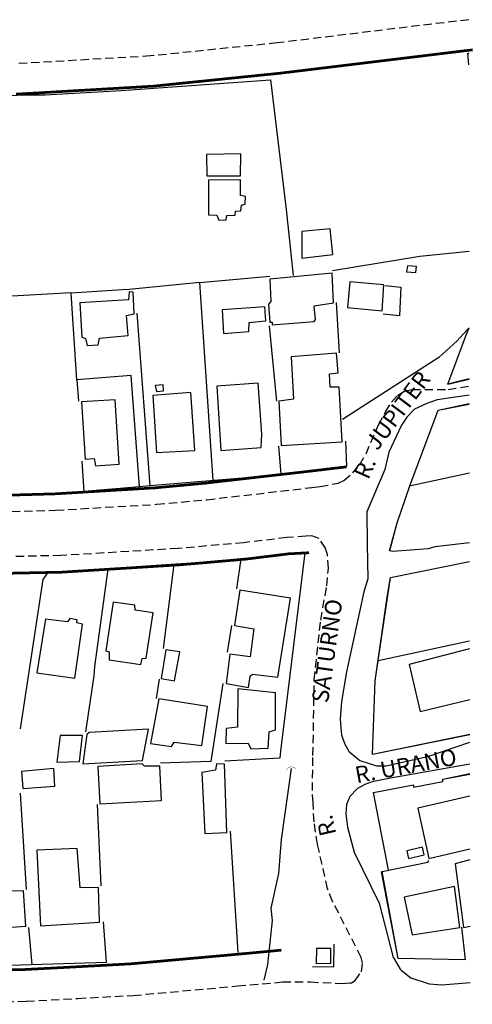
# Model space of a CAD drawing. Units: millimetres. Extents: x 182040 to 183127, y 1671510 to 1672911.
# Drawn here: x 183058 to 183126, y 1672185 to 1672334 of the extents above; entities that cross this region are included whole.
import ezdxf
from ezdxf.enums import TextEntityAlignment as Align

# ---------------------------------------------------------------- set-up
doc = ezdxf.new("R2010")
doc.units = ezdxf.units.MM
doc.header["$LTSCALE"] = 5
doc.header["$MEASUREMENT"] = 0
doc.linetypes.add('DASHED2', pattern=[0.375, 0.25, -0.125])
doc.layers.get('0').update_dxf_attribs({"linetype": 'CONTINUOUS'})
for name, color, linetype in [('T-MFIO-EXI', 7, 'DASHED2'), ('V-BUEIRO', 5, 'CONTINUOUS'), ('V-EDIFICACAO', 7, 'CONTINUOUS'), ('V-LOTE', 1, 'CONTINUOUS'), ('V-NOME_DOS_LOGRADOUROS', 7, 'CONTINUOUS'), ('V-QUADRA', 2, 'CONTINUOUS'), ('V-TESTADA', 2, 'CONTINUOUS'), ('V-VALETA', 173, 'CONTINUOUS')]:
    doc.layers.add(name, color=color, linetype=linetype)
doc.layers.add('TRACADO_VIARIO', color=7, linetype='CONTINUOUS', lineweight=60)
doc.styles.get("Standard").update_dxf_attribs({"font": 'ARIAL.TTF'})

# ---------------------------------------------------------------- blocks, each defined once
blk = doc.blocks.new('305')
at = {"color": 0, "linetype": 'ByBlock', "const_width": 0.05}
blk.add_lwpolyline([(0.73, 0.39, 0.60863), (-0.73, 0.38)], format="xyb", dxfattribs=at)

msp = doc.modelspace()

# ---------------------------------------------------------------- linework, layer by layer
at = {"layer": 'T-MFIO-EXI'}
for points in [[(183125.62, 1672333.74), (183096.63, 1672330.23), (183077.45, 1672328.25), (183056.87, 1672327.06)], [(183047.06, 1672259.08), (183063.1, 1672259.55), (183078.34, 1672260.44), (183085.96, 1672261.14), (183101.88, 1672262.98), (183103.12, 1672263.12), (183105.86, 1672263.65), (183106.69, 1672264.06), (183108.05, 1672265.18), (183109.11, 1672266.46), (183109.12, 1672266.47), (183110.07, 1672268.07), (183111.98, 1672272.48), (183113, 1672274.43), (183113.92, 1672275.9), (183114.83, 1672276.9), (183115.82, 1672277.51), (183117.09, 1672277.83), (183122.51, 1672277.79), (183125.705, 1672278.345)], [(183038.6, 1672184.82), (183058.63, 1672185.29), (183066.43, 1672185.71), (183066.43, 1672185.71), (183074.81, 1672186.16), (183090.62, 1672187.59), (183090.62, 1672187.59), (183097.44, 1672188.2), (183101.65, 1672188.2), (183106.42, 1672187.96), (183107.64, 1672188.07), (183107.64, 1672188.07), (183107.86, 1672188.09), (183108.41, 1672188.41), (183109.37, 1672189.75), (183109.54, 1672191.07), (183109.4, 1672191.71), (183109.4, 1672191.71), (183109.35, 1672191.92), (183105.01, 1672200.39), (183104.26, 1672202.3), (183102.73, 1672209.02), (183102.2, 1672212.42), (183102.05, 1672215.3), (183102.05, 1672215.3), (183101.95, 1672217.14), (183102.04, 1672222.44), (183102.04, 1672222.44), (183102.24, 1672233.9), (183103.22, 1672242.92), (183104.12, 1672248.11), (183104.37, 1672250.74), (183104.22, 1672252.85), (183104.01, 1672253.61), (183104.01, 1672253.61), (183103.95, 1672253.83), (183102.97, 1672255.27), (183101.88, 1672255.67), (183100.98, 1672255.61), (183100.98, 1672255.61), (183098.08, 1672255.42), (183091.55, 1672254.63), (183081.62, 1672253.76), (183063.9, 1672252.7), (183042.02, 1672252.21)]]:
    msp.add_lwpolyline(points, dxfattribs=at)
at = {"layer": 'TRACADO_VIARIO'}
for points in [[(183126.1729, 1672329.1734), (183097.1427, 1672325.6585), (183077.8191, 1672323.6637), (183057.0744, 1672322.4641)], [(183047.0283, 1672261.5801), (183062.9905, 1672262.0479), (183078.1527, 1672262.9333), (183085.7021, 1672263.6268), (183101.5962, 1672265.4638), (183107.1129, 1672266.0867)], [(183101.4007, 1672253.1325), (183101.1449, 1672253.1154), (183098.312, 1672252.9298), (183091.8093, 1672252.1431), (183081.8038, 1672251.2665), (183064.0027, 1672250.2017), (183042.048, 1672249.71), (183033.6105, 1672249.71), (183023.7743, 1672249.9418), (183004.8797, 1672251.0964), (182996.4449, 1672251.8009), (182982.4307, 1672253.2777), (182961.0667, 1672256.1794), (182951.1087, 1672196.6265)], [(182956.4337, 1672195.7044), (182970.327, 1672193.8116), (182987.4047, 1672191.7838), (182995.1429, 1672191.066), (183011.5053, 1672190.0334), (183019.194, 1672189.6996), (183038.5535, 1672189.6202), (183058.4446, 1672190.087), (183066.1719, 1672190.5031), (183074.465, 1672190.9484), (183090.1876, 1672192.3705), (183097.2258, 1672193)]]:
    msp.add_lwpolyline(points, dxfattribs=at)
at = {"layer": 'V-EDIFICACAO'}
for points in [[(183085.89, 1672313.36), (183085.95, 1672310.12), (183091.06, 1672310.14), (183091.11, 1672313.46), (183085.89, 1672313.36)], [(183086.19, 1672309.46), (183086.23, 1672304.22), (183087.48, 1672304.2), (183087.8, 1672303.41), (183088.88, 1672303.49), (183088.99, 1672304.14), (183090.24, 1672304.17), (183090.29, 1672304.76), (183091.13, 1672304.85), (183091.22, 1672305.7), (183091.79, 1672305.82), (183091.83, 1672307.02), (183091.04, 1672307.14), (183091.06, 1672309.53), (183086.19, 1672309.46)], [(183100.33, 1672301.69), (183100.34, 1672297.69), (183105.05, 1672298.24), (183104.64, 1672302.09), (183100.33, 1672301.69)], [(183116.35, 1672296.5), (183116.22, 1672295.62), (183117.64, 1672295.51), (183117.72, 1672296.4), (183116.35, 1672296.5)], [(183095.5, 1672294.51), (183095.67, 1672291.1), (183095.29, 1672290.7), (183095.5, 1672288), (183095.86, 1672287.97), (183095.88, 1672287.61), (183102.23, 1672288.11), (183102.43, 1672288.37), (183102.22, 1672290.47), (183105.17, 1672290.9), (183104.92, 1672295.4), (183095.5, 1672294.51)], [(183107.6, 1672294.08), (183107.29, 1672290.2), (183112.53, 1672289.71), (183112.79, 1672293.63), (183107.6, 1672294.08)], [(183066.71, 1672290.9), (183067.05, 1672285.71), (183067.59, 1672285.5), (183067.85, 1672284.46), (183069.5, 1672284.54), (183069.72, 1672285.56), (183074.05, 1672285.97), (183073.81, 1672289.02), (183074.95, 1672289.25), (183074.78, 1672292.53), (183074.19, 1672292.59), (183074.09, 1672291.39), (183066.71, 1672290.9)], [(183088.28, 1672289.85), (183088.5, 1672286.3), (183092.33, 1672286.58), (183092.38, 1672287.92), (183094.88, 1672288.18), (183094.75, 1672290.29), (183088.28, 1672289.85)], [(183098.73, 1672282.76), (183099.11, 1672276.37), (183096.86, 1672276.06), (183097.24, 1672269.35), (183106.46, 1672269.91), (183106, 1672278.17), (183104.63, 1672278.16), (183104.54, 1672280.19), (183105.87, 1672280.31), (183105.61, 1672283.28), (183098.73, 1672282.76)], [(183078.15, 1672278.41), (183078.32, 1672277.52), (183079.4, 1672277.63), (183079.37, 1672278.49), (183078.15, 1672278.41)], [(183087.46, 1672278.32), (183088.1, 1672268.57), (183094.17, 1672269.02), (183094.3, 1672271.07), (183093.75, 1672278.75), (183087.46, 1672278.32)], [(183077.77, 1672276.9), (183078.36, 1672268.27), (183084.15, 1672268.6), (183083.54, 1672277.33), (183077.77, 1672276.9)], [(183066.96, 1672275.95), (183067.53, 1672267.25), (183068.91, 1672267.35), (183069.11, 1672266.25), (183072.69, 1672266.51), (183072.1, 1672276.27), (183066.96, 1672275.95)], [(183090.95, 1672247.47), (183090.14, 1672242.11), (183093.1, 1672241.62), (183092.55, 1672237.37), (183089.47, 1672237.76), (183088.91, 1672233.33), (183092.25, 1672232.74), (183092.52, 1672234.45), (183092.86, 1672234.77), (183096.72, 1672234.32), (183098.61, 1672246.24), (183090.95, 1672247.47)], [(183071.77, 1672245.63), (183070.66, 1672238.27), (183071.15, 1672238.11), (183071.19, 1672236.9), (183075.97, 1672236.22), (183076.16, 1672237.11), (183076.78, 1672237.17), (183077.84, 1672244.03), (183075.12, 1672244.43), (183075.07, 1672245.21), (183071.77, 1672245.63)], [(183061.52, 1672243.06), (183060.24, 1672234.95), (183065.96, 1672234.14), (183067.12, 1672242.31), (183066.26, 1672242.52), (183066.31, 1672242.99), (183065.23, 1672243.19), (183064.88, 1672242.69), (183061.52, 1672243.06)], [(183079.77, 1672238.45), (183079.07, 1672234.1), (183081.07, 1672233.76), (183081.85, 1672238.12), (183079.77, 1672238.45)], [(183090.66, 1672232.51), (183090.6, 1672226.73), (183088.89, 1672226.54), (183088.84, 1672224.29), (183092.24, 1672224.31), (183092.61, 1672223.47), (183095.27, 1672223.55), (183095.38, 1672226.02), (183096.34, 1672226.32), (183096.34, 1672231.93), (183090.66, 1672232.51)], [(183078.7, 1672231.02), (183077.41, 1672224.28), (183080.6, 1672223.79), (183081, 1672224.48), (183085.19, 1672223.97), (183086.05, 1672229.86), (183078.7, 1672231.02)], [(183068.13, 1672225.92), (183067.77, 1672225.64), (183067.2, 1672221.21), (183076.2, 1672221.7), (183077.14, 1672226.45), (183068.13, 1672225.92)], [(183063.73, 1672225.49), (183063.23, 1672221.45), (183066.68, 1672221.53), (183067.15, 1672225.47), (183063.73, 1672225.49)], [(183057.9, 1672220.04), (183058.07, 1672217.47), (183062.93, 1672217.79), (183062.81, 1672220.46), (183057.9, 1672220.04)], [(183069.43, 1672220.81), (183069.74, 1672215.15), (183079.1, 1672215.66), (183078.83, 1672220.86), (183076.51, 1672220.83), (183076.16, 1672221.17), (183069.43, 1672220.81)], [(183085.2, 1672219.87), (183085.68, 1672210.65), (183088.97, 1672210.83), (183088.64, 1672221.15), (183087.42, 1672221.19), (183087.28, 1672220.24), (183085.2, 1672219.87)], [(183060.21, 1672208.14), (183060.76, 1672196.71), (183069.73, 1672197.25), (183069.55, 1672202.47), (183066.76, 1672202.46), (183066.3, 1672208.41), (183060.21, 1672208.14)], [(183116.26, 1672208.01), (183116.51, 1672206.88), (183118.87, 1672207.45), (183118.61, 1672208.61), (183116.26, 1672208.01)], [(183049.31, 1672207.15), (183050.04, 1672196.03), (183058.57, 1672196.62), (183058.19, 1672201.96), (183055.66, 1672201.94), (183055.38, 1672207.53), (183049.31, 1672207.15)], [(183115.87, 1672201.03), (183117.08, 1672195.31), (183124.27, 1672196.42), (183123.46, 1672202.66), (183115.87, 1672201.03)], [(183102.56, 1672193.24), (183102.54, 1672190.97), (183104.72, 1672191.03), (183104.74, 1672193.28), (183102.56, 1672193.24)]]:
    msp.add_lwpolyline(points, close=True, dxfattribs=at)
for points in [[(183125.76, 1672238.57), (183116.59, 1672236.2), (183118.29, 1672229.11), (183125.78, 1672230.91)], [(183125.8, 1672216.32), (183117.93, 1672214.48), (183119.56, 1672206.89), (183125.81, 1672208.32)], [(183125.81, 1672206.69), (183123.56, 1672206.09), (183124.82, 1672196.45), (183125.83, 1672196.66)]]:
    msp.add_lwpolyline(points, dxfattribs=at)
at = {"layer": 'V-LOTE'}
for points in [[(183125.63, 1672326.93), (183125.4882, 1672328.663), (183125.63, 1672328.68)], [(183072.99, 1672323.02), (183095.6, 1672324.64)], [(183095.6, 1672324.64), (183095.61, 1672324.64)], [(183095.6, 1672324.64), (183097.97, 1672305.01), (183099.02, 1672295.05)], [(183045, 1672321.98), (183053.23, 1672322.13), (183058.16, 1672322.39), (183061.5, 1672322.36), (183072.99, 1672323.02)], [(183104.99, 1672295.79), (183118.2, 1672297.99), (183125.67, 1672298.75)], [(183084.88, 1672293.99), (183095.51, 1672294.95)], [(183084.88, 1672293.99), (183075.2, 1672293.01), (183074.2, 1672292.95), (183073.2, 1672292.88), (183065.44, 1672292.36)], [(183086.91, 1672264.04), (183084.88, 1672293.99)], [(183112.97, 1672293.52), (183115.32, 1672293.31), (183115.15, 1672288.95), (183112.66, 1672289.2)], [(183065.44, 1672292.36), (183065.44, 1672292.41), (183054.61, 1672291.83), (183054.03, 1672291.82)], [(183066.29, 1672279.29), (183065.44, 1672292.36)], [(183105.56, 1672290.97), (183106, 1672283.35)], [(183075.35, 1672289.37), (183077.33, 1672263.22)], [(183096.55, 1672276.04), (183095.47, 1672287.43)], [(183122.46, 1672278.62), (183125.3, 1672286.2), (183125.69, 1672287.14), (183124.78, 1672286.2), (183123.86, 1672285.17), (183121.09, 1672282.66), (183106.52, 1672273.29)], [(183075.78, 1672263.09), (183074.48, 1672279.94), (183066.29, 1672279.29)], [(183066.29, 1672279.29), (183066.53, 1672276.04)], [(183125.7, 1672279.425), (183122.46, 1672278.62)], [(183114.79, 1672257.63), (183116.71, 1672263.22), (183121.02, 1672274.67), (183125.71, 1672275.715)], [(183097.21, 1672265.07), (183096.89, 1672269.22)], [(183106.94, 1672269.97), (183107.1, 1672266.16)], [(183067.4, 1672262.38), (183067.08, 1672266.95)], [(183107.1, 1672266.16), (183091.38, 1672264.42)], [(183091.38, 1672264.42), (183077.33, 1672263.22)], [(183116.84, 1672263.29), (183125.72, 1672265.21)], [(183075.78, 1672263.09), (183067.4, 1672262.38)], [(183077.33, 1672263.22), (183075.78, 1672263.09)], [(183125.74, 1672254.61), (183120.48, 1672254), (183119.46, 1672253.71), (183114.15, 1672253.31), (183113.65, 1672253.42), (183114.79, 1672257.63)], [(183100.86, 1672253.1), (183091.09, 1672252.19)], [(183097.05, 1672222.1), (183097.17, 1672223.1), (183100.86, 1672253.1)], [(183085.11, 1672251.63), (183062.34, 1672250.13), (183061.88, 1672250.1)], [(183080.98, 1672251.33), (183079.35, 1672238.61)], [(183091.09, 1672252.19), (183085.11, 1672251.63)], [(183091.09, 1672252.19), (183090.47, 1672247.65)], [(183113.76, 1672249.38), (183125.74, 1672251.77)], [(183061.88, 1672250.1), (183060.34, 1672250.08), (183040.96, 1672249.77)], [(183057.72, 1672226.47), (183061.19, 1672249.09), (183061.88, 1672250.1)], [(183070.98, 1672250.62), (183068.94, 1672235.9), (183068.86, 1672234.5), (183067.59, 1672226.04)], [(183111.45, 1672233.73), (183113.76, 1672249.38)], [(183089.69, 1672242.13), (183089.04, 1672238.07)], [(183111.92, 1672236.84), (183125.76, 1672239.79)], [(183078.72, 1672234), (183078.29, 1672231.07)], [(183088.38, 1672233.34), (183086.57, 1672221.54), (183078.92, 1672221.27)], [(183125.78, 1672225.59), (183111.05, 1672222.61), (183111.45, 1672233.73)], [(183088.69, 1672221.62), (183096.06, 1672222.04), (183097.05, 1672222.1)], [(183113.49, 1672205.1), (183111.18, 1672216.85), (183117.28, 1672218.04), (183117.28, 1672217.64), (183121.69, 1672218.52), (183121.73, 1672218.86), (183125.79, 1672219.73)], [(183058.64, 1672202.18), (183057.75, 1672216.73)], [(183069.96, 1672202.72), (183069.38, 1672215.03)], [(183089.52, 1672211.02), (183090.68, 1672192.67)], [(183112.53, 1672204.9), (183119.41, 1672206.32), (183119.6, 1672206.59)], [(183114.94, 1672191.76), (183112.44, 1672204.88), (183112.53, 1672204.9)], [(183059.52, 1672190.84), (183058.99, 1672196.46)], [(183070.79, 1672191.19), (183070.3, 1672197.31)], [(183124.52, 1672196.47), (183125.1, 1672191.57)], [(183125.1, 1672191.57), (183114.94, 1672191.76)], [(183026.67, 1672189.81), (183070.79, 1672191.19)]]:
    msp.add_lwpolyline(points, dxfattribs=at)
at = {"layer": 'V-QUADRA'}
for points in [[(183125.71, 1672276.93), (183120.85, 1672276.22), (183119.27, 1672275.71), (183117.41, 1672274.83), (183116.24, 1672273.64), (183115.43, 1672272.39), (183113.54, 1672268.33), (183113.22, 1672267.01), (183112.9, 1672265.71), (183110.19, 1672259.33), (183110.27, 1672254.37), (183110.35, 1672249.16), (183109.74, 1672247.23), (183107.13, 1672235.13), (183106.37, 1672230.63), (183106.16, 1672227.95), (183106.37, 1672225.52), (183106.88, 1672224.16), (183107.52, 1672223.03), (183107.61, 1672222.96), (183109.11, 1672221.71), (183110.42, 1672221.29), (183111.67, 1672220.89), (183113.13, 1672220.89), (183119.58, 1672222.33), (183125.79, 1672224.475)], [(183125.79, 1672221.13), (183113.79, 1672219), (183110.99, 1672218.46), (183110.47, 1672218.26), (183109.9, 1672218.05), (183108.8, 1672217.48), (183107.63, 1672216.26), (183107.6, 1672216.23), (183107.09, 1672215.02), (183106.99, 1672213.61), (183107.28, 1672211.61), (183108.28, 1672207.83), (183112.05, 1672200.11), (183114.2, 1672191.9), (183114.31, 1672191.71), (183115.26, 1672190.11), (183115.4, 1672189.99), (183116.84, 1672188.83), (183119.64, 1672187.9), (183121.53, 1672187.75), (183125.84, 1672188.1)]]:
    msp.add_lwpolyline(points, dxfattribs=at)
at = {"layer": 'V-TESTADA'}
for points in [[(183072.99, 1672323.02), (183095.6, 1672324.64)], [(183095.6, 1672324.64), (183095.61, 1672324.64)], [(183045, 1672321.98), (183053.23, 1672322.13), (183058.16, 1672322.39), (183061.5, 1672322.36), (183072.99, 1672323.02)], [(183122.46, 1672278.62), (183125.7, 1672279.37)], [(183114.79, 1672257.63), (183116.71, 1672263.22), (183121.02, 1672274.67), (183125.71, 1672275.6)], [(183107.1, 1672266.16), (183091.38, 1672264.42)], [(183091.38, 1672264.42), (183077.33, 1672263.22)], [(183075.78, 1672263.09), (183067.4, 1672262.38)], [(183077.33, 1672263.22), (183075.78, 1672263.09)], [(183113.66, 1672253.45), (183114.79, 1672257.63)], [(183100.86, 1672253.1), (183091.09, 1672252.19)], [(183097.05, 1672222.1), (183097.17, 1672223.1), (183100.86, 1672253.1)], [(183085.11, 1672251.63), (183062.34, 1672250.13), (183061.88, 1672250.1)], [(183091.09, 1672252.19), (183085.11, 1672251.63)], [(183061.88, 1672250.1), (183060.34, 1672250.08), (183040.96, 1672249.77)], [(183111.45, 1672233.73), (183113.26, 1672246.41), (183113.76, 1672249.38)], [(183125.78, 1672225.61), (183111.05, 1672222.61), (183111.45, 1672233.73)], [(183113.49, 1672205.1), (183111.18, 1672216.85), (183117.28, 1672218.04), (183117.28, 1672217.64), (183121.69, 1672218.52), (183121.73, 1672218.86), (183125.79, 1672219.65)], [(183114.94, 1672191.76), (183112.53, 1672204.9)], [(183101.96, 1672190.53), (183105.19, 1672190.48), (183105.25, 1672193.9)], [(183125.1, 1672191.57), (183114.94, 1672191.76)], [(183026.67, 1672189.81), (183070.79, 1672191.19)]]:
    msp.add_lwpolyline(points, dxfattribs=at)
at = {"layer": 'V-VALETA'}
msp.add_lwpolyline([(183094.66, 1672188.49), (183095.18, 1672190.86), (183095.9, 1672197.51), (183095.73, 1672199.34), (183096.87, 1672204.6), (183097.26, 1672209.76), (183098.8, 1672220.51)], dxfattribs=at)

# ---------------------------------------------------------------- block references
at = {"layer": 'V-BUEIRO', "xscale": 0.9999962831824459, "yscale": 0.9999962831824459, "zscale": 0.9999962831824459, "rotation": 6}
msp.add_blockref('305', (183098.76, 1672219.9), dxfattribs=at)

# ---------------------------------------------------------------- texts
at = {"layer": 'V-NOME_DOS_LOGRADOUROS'}
for s, rotation, p in [('JUPITER', 53, (183112.39, 1672267.96)), ('R.', 66, (183111.13, 1672263.73)), ('SATURNO', 82, (183105.09, 1672230.19)), ('R. URANO', 10.483334, (183108.8, 1672217.48)), ('R.', 103, (183106.35, 1672210.77))]:
    msp.add_text(s, height=2.50002, rotation=rotation, dxfattribs=at).set_placement(p, align=Align.BOTTOM_LEFT)

doc.saveas('drawing.dxf')
